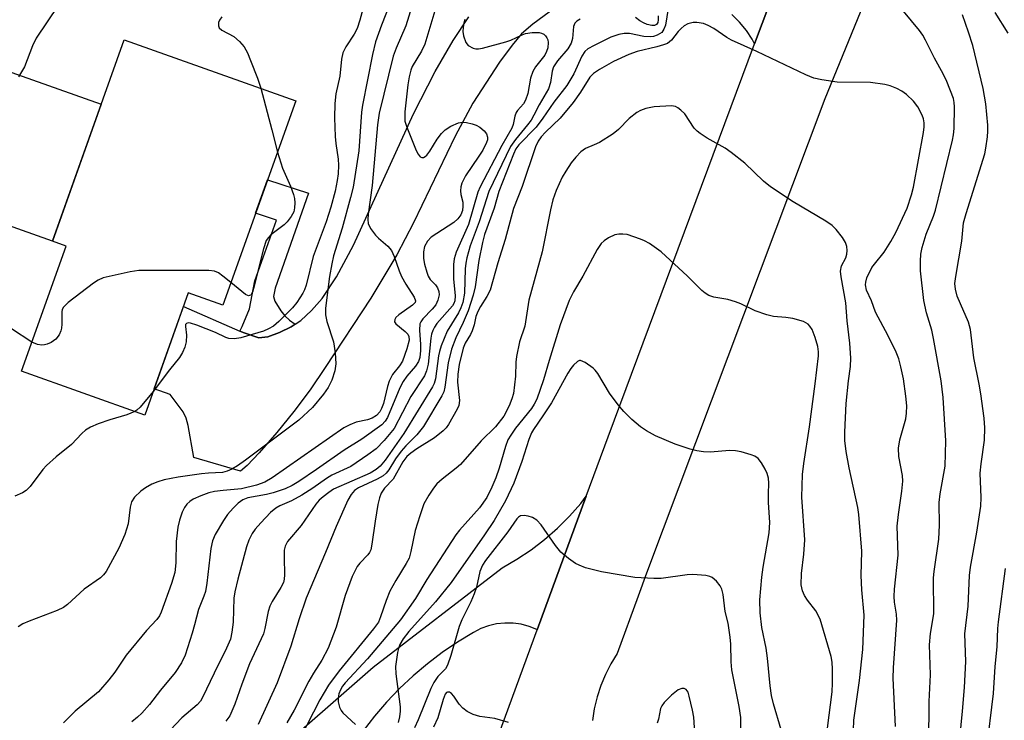
# Model space of a CAD drawing. Units: inches. Extents: x 1261761 to 1267761, y 485454 to 489455.
# Drawn here: x 1263822 to 1264023, y 487212 to 487355 of the extents above; entities that cross this region are included whole.
import ezdxf

# ---------------------------------------------------------------- set-up
doc = ezdxf.new("R2010")
doc.units = ezdxf.units.IN
doc.header["$MEASUREMENT"] = 0
for name, color, linetype in [('BLDG-Footprint', 5, 'Continuous'), ('CULTRL-Pad', 6, 'Continuous'), ('TRANS-Driveway', 251, 'Continuous'), ('TRANS-Non Street Sidewalk', 7, 'Continuous'), ('TRANS-Road', 130, 'Continuous'), ('Undefined', 1, 'Continuous')]:
    doc.layers.add(name, color=color, linetype=linetype)

msp = doc.modelspace()

# ---------------------------------------------------------------- linework, layer by layer
at = {"layer": 'BLDG-Footprint', "elevation": 224.54}
msp.add_lwpolyline([(1263878.53, 487338.25), (1263863.71, 487296.59), (1263856.66, 487299.09), (1263847.81, 487274.23), (1263822.72, 487283.15), (1263831.78, 487308.63), (1263829, 487309.62), (1263843.6, 487350.68)], close=True, dxfattribs=at)
at = {"layer": 'CULTRL-Pad'}
msp.add_lwpolyline([(1263838.93, 487337.54), (1263829, 487309.62), (1263814.85, 487314.66), (1263814.46, 487330.09), (1263819.57, 487344.44)], close=True, dxfattribs=at)
at = {"layer": 'TRANS-Driveway'}
for points in [[(1263979.74, 487370.63), (1263971.98, 487349.84), (1263971.49, 487350.78), (1263970.3, 487352.59), (1263968.92, 487354.27), (1263967.38, 487355.8)], [(1263932.44, 487357.97), (1263926.85, 487353.86), (1263924.54, 487351.87), (1263922.59, 487349.57), (1263920.05, 487346.13), (1263914.58, 487337.72), (1263911.02, 487331.06), (1263902.5, 487313.35), (1263899.12, 487306.83), (1263893.81, 487298.05), (1263884.54, 487283.89), (1263881.45, 487279.34), (1263878.17, 487274.92), (1263874.72, 487270.64), (1263871.09, 487266.5), (1263868.66, 487263.92), (1263867.27, 487262.79), (1263857.78, 487265.54), (1263856.66, 487272.07), (1263856.23, 487273.62), (1263855.63, 487274.9), (1263852.95, 487278.43), (1263849.72, 487279.58), (1263855.69, 487296.36), (1263867.16, 487291.34), (1263868.01, 487290.97), (1263871.01, 487289.92), (1263872.84, 487290.17), (1263875.22, 487291.01), (1263877.63, 487292.19), (1263878.46, 487292.73), (1263879.57, 487293.46), (1263881.74, 487295.53), (1263883.9, 487297.99), (1263886.86, 487302.36), (1263890.31, 487308.8), (1263902.5, 487335.59), (1263906.94, 487344.19), (1263910.58, 487350.54), (1263913.82, 487355.36)], [(1263851.57, 487185.43), (1263894.32, 487222.88), (1263920.57, 487243.12), (1263923.58, 487244.84), (1263926.48, 487246.76), (1263929.23, 487248.87), (1263931.84, 487251.16), (1263934.29, 487253.61), (1263936.57, 487256.23), (1263937.69, 487257.71), (1263927.72, 487230.49), (1263927.63, 487230.54), (1263926.08, 487231.17), (1263924.46, 487231.6), (1263922.8, 487231.84), (1263921.12, 487231.86), (1263919.45, 487231.68), (1263917.82, 487231.3), (1263916.25, 487230.71), (1263914.76, 487229.94), (1263911.51, 487227.98), (1263908.37, 487225.85), (1263905.34, 487223.56), (1263902.44, 487221.1), (1263899.68, 487218.5), (1263897.05, 487215.75), (1263894.58, 487212.87), (1263892.26, 487209.86)]]:
    msp.add_lwpolyline(points, dxfattribs=at)
at = {"layer": 'TRANS-Non Street Sidewalk'}
msp.add_lwpolyline([(1263878.46, 487292.73), (1263877.63, 487292.19), (1263875.22, 487291.01), (1263872.84, 487290.17), (1263871.01, 487289.92), (1263868.01, 487290.97), (1263867.16, 487291.34), (1263867.66, 487292.27), (1263869.11, 487295.86), (1263870.24, 487301.53), (1263874.61, 487313.94), (1263870.38, 487315.34), (1263872.81, 487322.16), (1263881.11, 487319.41), (1263874.32, 487300.09), (1263874.01, 487298.34), (1263874.3, 487297.39), (1263875.48, 487295.47), (1263876.3, 487294.46), (1263877.3, 487293.54)], close=True, dxfattribs=at)
at = {"layer": 'TRANS-Road'}
for points in [[(1263910.08, 487182.35), (1263927.72, 487230.49), (1263937.69, 487257.71), (1263942.13, 487269.81), (1263971.98, 487349.84), (1263979.74, 487370.63), (1263981.23, 487374.56), (1264015.98, 487466.59)], [(1264026.7, 487452.25), (1264015.97, 487418.34), (1264008.34, 487394.23), (1264006.15, 487387.33), (1263986.27, 487338.65), (1263949.94, 487242), (1263948.25, 487237.33), (1263944.03, 487225.64), (1263942.73, 487223.57), (1263941.6, 487221.39), (1263940.65, 487219.13), (1263939.9, 487216.79), (1263939.34, 487214.4), (1263938.99, 487211.98)]]:
    msp.add_lwpolyline(points, dxfattribs=at)
at = {"layer": 'Undefined'}
for points, elevation in [([(1263903.05, 487360.34), (1263900.93, 487353.51), (1263898.96, 487348.99), (1263898.35, 487347.34), (1263895.51, 487335.69), (1263895.17, 487333.34), (1263894.11, 487321.01), (1263893.31, 487315.12), (1263893.24, 487314.03), (1263893.32, 487313.25), (1263893.78, 487312.24), (1263894.8, 487310.84), (1263895.4, 487310.24), (1263897.33, 487308.6), (1263898.03, 487307.77), (1263898.6, 487306.55), (1263899.62, 487303.57), (1263900.07, 487302.47), (1263900.96, 487300.91), (1263902.66, 487298.24), (1263902.92, 487297.52), (1263902.83, 487297.16), (1263902.35, 487296.62), (1263899.53, 487294.62), (1263898.94, 487294.1), (1263898.7, 487293.71), (1263898.68, 487293.19), (1263898.91, 487292.8), (1263900.86, 487291.25), (1263901.39, 487290.69), (1263901.6, 487290.24), (1263901.62, 487289.45), (1263901.17, 487287.74), (1263900.25, 487285.2), (1263899.69, 487284.25), (1263898.26, 487282.45), (1263897.59, 487281.15), (1263897.22, 487280.02), (1263896.42, 487276.57), (1263896.03, 487275.58), (1263895.65, 487274.89), (1263894.98, 487274.12), (1263894.12, 487273.57), (1263893.18, 487273.25), (1263890.86, 487272.8), (1263889.56, 487272.26), (1263888.32, 487271.59), (1263873.71, 487261.46), (1263872.25, 487260.58), (1263870.57, 487259.97), (1263867.5, 487259.16), (1263863.78, 487258.87), (1263862, 487258.63), (1263860.86, 487258.37), (1263859.23, 487257.78), (1263857.66, 487257.09), (1263856.95, 487256.64), (1263856.37, 487256.08), (1263855.9, 487255.42), (1263855.44, 487254.41), (1263854.88, 487252.81), (1263854.56, 487251.4), (1263854.19, 487248.47), (1263854.15, 487244.09), (1263853.92, 487242.17), (1263853.24, 487239.9), (1263851.16, 487234.1), (1263850.78, 487233.33), (1263850.23, 487232.57), (1263848.14, 487230.32), (1263843.98, 487225.28), (1263841.72, 487221.83), (1263840.51, 487220.25), (1263838.38, 487217.85), (1263833.62, 487213.93), (1263831.28, 487211.53)], 218), ([(1263907.65, 487359.35), (1263904.84, 487349.77), (1263904.16, 487348.35), (1263902.26, 487345.25), (1263901.95, 487344.47), (1263901.64, 487343.15), (1263901.38, 487341.49), (1263900.79, 487335.97), (1263900.73, 487334.81), (1263900.78, 487334.11), (1263901.16, 487332.85), (1263903.09, 487328.1), (1263903.44, 487327.37), (1263903.88, 487326.82), (1263904.2, 487326.68), (1263904.55, 487326.68), (1263904.91, 487326.86), (1263905.25, 487327.17), (1263905.86, 487327.97), (1263907.36, 487330.45), (1263908.2, 487331.55), (1263908.94, 487332.35), (1263910.1, 487333.1), (1263911.66, 487333.72), (1263912.47, 487333.85), (1263913.33, 487333.79), (1263914.47, 487333.57), (1263915.29, 487333.29), (1263916.04, 487332.87), (1263916.92, 487332.15), (1263917.4, 487331.52), (1263917.61, 487330.81), (1263917.56, 487330.26), (1263917.39, 487329.74), (1263916.62, 487328.19), (1263915.84, 487326.93), (1263913.13, 487322.95), (1263912.34, 487321.45), (1263912.14, 487320.69), (1263912.11, 487319.92), (1263912.19, 487319.17), (1263912.54, 487317.59), (1263912.59, 487316.79), (1263912.48, 487315.91), (1263912.15, 487314.99), (1263911.58, 487314.18), (1263910.77, 487313.46), (1263906.09, 487310.44), (1263905.36, 487309.66), (1263904.75, 487308.54), (1263904.56, 487307.47), (1263904.57, 487306.09), (1263904.78, 487304.97), (1263905.22, 487303.3), (1263905.5, 487302.51), (1263905.89, 487301.8), (1263907, 487300.74), (1263907.42, 487300.14), (1263907.66, 487299.41), (1263907.72, 487298.68), (1263907.51, 487297.65), (1263907.06, 487296.68), (1263906.35, 487295.81), (1263904.42, 487293.83), (1263904, 487293.23), (1263903.83, 487292.8), (1263903.73, 487291.52), (1263903.96, 487288.59), (1263903.97, 487287.4), (1263903.81, 487285.93), (1263903.53, 487285.12), (1263902.95, 487284.21), (1263901.16, 487282.17), (1263900.4, 487281.08), (1263899.77, 487279.78), (1263897.23, 487273.71), (1263896.78, 487272.96), (1263896.07, 487272.24), (1263892.01, 487269.33), (1263888.38, 487267.04), (1263882.79, 487263.13), (1263879.2, 487260.7), (1263877.84, 487259.88), (1263876.37, 487259.22), (1263873.94, 487258.4), (1263872.58, 487258.06), (1263868.77, 487257.33), (1263867.75, 487256.94), (1263866.82, 487256.26), (1263865.77, 487255.25), (1263864.65, 487253.93), (1263863.8, 487252.75), (1263862.16, 487249.92), (1263861.59, 487248.57), (1263861.26, 487247.02), (1263860.44, 487239.97), (1263860.15, 487238.27), (1263859.85, 487237.32), (1263858.71, 487234.64), (1263857.94, 487231.47), (1263857.43, 487229.76), (1263856.01, 487225.32), (1263855.27, 487223.74), (1263853.99, 487221.76), (1263851.02, 487218.18), (1263848.75, 487215.25), (1263847.2, 487213.47), (1263846.33, 487212.67), (1263845.15, 487211.76)], 216), ([(1263892.84, 487359.23), (1263891.62, 487354.67), (1263891.07, 487352.99), (1263890.43, 487351.83), (1263888.72, 487349.21), (1263888.16, 487347.99), (1263887.87, 487346.7), (1263887.52, 487343.23), (1263886.68, 487339.68), (1263886.48, 487337.71), (1263886.43, 487334.75), (1263886.58, 487330.98), (1263886.7, 487329.53), (1263887.15, 487326.32), (1263887.23, 487325.15), (1263887.2, 487323.39), (1263887.01, 487322.03), (1263886.56, 487319.84), (1263885.68, 487316.55), (1263884.72, 487313.58), (1263882.06, 487306.53), (1263880.67, 487300.67), (1263880.35, 487299.74), (1263880.02, 487299.05), (1263878.77, 487297.17), (1263877.87, 487296.05), (1263875.12, 487293.3), (1263873.99, 487292.36), (1263873.02, 487291.77), (1263871.96, 487291.31), (1263867.39, 487289.96), (1263866.07, 487289.73), (1263864.92, 487289.82), (1263864.3, 487290.04), (1263862.22, 487291.07), (1263858.4, 487292.52), (1263857.08, 487292.94), (1263856.64, 487292.98), (1263856.3, 487292.89), (1263856.11, 487292.65), (1263856.07, 487292.29), (1263856.31, 487290.51), (1263856.26, 487289.16), (1263855.95, 487288.04), (1263855.5, 487286.96), (1263854.89, 487285.96), (1263852.86, 487283.44), (1263849.51, 487279.01)], 222), ([(1263897.79, 487358.11), (1263895.99, 487353.61), (1263894.81, 487350.25), (1263894.15, 487347.7), (1263892.13, 487337.36), (1263891.96, 487335.92), (1263891.42, 487328.05), (1263890.21, 487320.67), (1263889.72, 487318.52), (1263888.03, 487312.28), (1263886.23, 487306.65), (1263885.87, 487305), (1263885.42, 487302.43), (1263884.6, 487296.01), (1263884.57, 487294.64), (1263884.85, 487293.31), (1263886.24, 487289.14), (1263886.56, 487286.9), (1263886.7, 487284.64), (1263886.49, 487283.24), (1263885.92, 487281.31), (1263885.15, 487279.84), (1263884.2, 487278.45), (1263881.93, 487275.77), (1263879.17, 487273.17), (1263868.34, 487265.02), (1263866.7, 487263.88), (1263865.52, 487263.21), (1263864.56, 487262.78), (1263863.61, 487262.53), (1263860.79, 487262.4), (1263859.33, 487262.25), (1263854.63, 487261.6), (1263851.74, 487261.05), (1263850.45, 487260.65), (1263849.22, 487260.11), (1263847.96, 487259.41), (1263847.01, 487258.73), (1263845.73, 487257.5), (1263845.08, 487256.57), (1263844.8, 487255.49), (1263844.4, 487252.07), (1263843.75, 487249.91), (1263842.5, 487247.13), (1263839.92, 487242.34), (1263839.43, 487241.66), (1263838.81, 487241.07), (1263835.46, 487238.72), (1263832.09, 487235.66), (1263831.22, 487235), (1263829.93, 487234.38), (1263824.26, 487232.26), (1263822.98, 487231.71), (1263822.02, 487231.05)], 220), ([(1263830.19, 487357.67), (1263825.68, 487350.99), (1263824.93, 487349.4), (1263823.29, 487345.15), (1263822.12, 487343.09)], 226), ([(1263954.39, 487357.04), (1263953.83, 487353.61), (1263953.53, 487352.83), (1263953.07, 487352.16), (1263952.16, 487351.59), (1263951.38, 487351.33), (1263950.83, 487351.26), (1263949.42, 487351.36), (1263946.49, 487351.94), (1263945.41, 487351.92), (1263944.33, 487351.74), (1263942.73, 487351.17), (1263939.29, 487349.53), (1263938.03, 487348.83), (1263937.4, 487348.28), (1263936.8, 487347.33), (1263935.18, 487343.74), (1263933.77, 487341.32), (1263931.12, 487337.95), (1263928.86, 487334.68), (1263927.48, 487332.86), (1263923.95, 487329.28), (1263923.37, 487328.42), (1263922.89, 487327.38), (1263919.92, 487319.77), (1263918.92, 487316.39), (1263916.98, 487310.97), (1263916.58, 487309.34), (1263915.85, 487305.69), (1263915.05, 487300.35), (1263914.69, 487298.67), (1263913.64, 487295.44), (1263912.64, 487293.07), (1263911.15, 487289.92), (1263910.27, 487287.63), (1263909.59, 487284.83), (1263908.92, 487279.87), (1263908.67, 487278.96), (1263908.3, 487278.16), (1263904.57, 487271.91), (1263903.22, 487270.21), (1263900.98, 487267.93), (1263900.04, 487266.86), (1263898.87, 487265.28), (1263897.48, 487263.05), (1263896.94, 487262.4), (1263896.33, 487261.85), (1263895.15, 487261.13), (1263891.29, 487259.41), (1263890.48, 487258.83), (1263889.81, 487258.05), (1263889.16, 487256.86), (1263886.75, 487251.49), (1263884.6, 487246.2), (1263880.66, 487236.89), (1263879.21, 487232.71), (1263877.53, 487227.11), (1263874.74, 487219.7), (1263870.89, 487211.15)], 210), ([(1263912.98, 487354.83), (1263912.75, 487354.04), (1263912.62, 487353.2), (1263912.6, 487352.32), (1263912.7, 487351.45), (1263913.18, 487350.11), (1263913.68, 487349.49), (1263914.66, 487348.99), (1263915.2, 487348.85), (1263915.76, 487348.83), (1263916.59, 487348.98), (1263921.33, 487350.23), (1263922.37, 487350.62), (1263924.64, 487351.7), (1263925.35, 487351.94), (1263926.69, 487352.13), (1263928.08, 487352.12), (1263928.59, 487352.02), (1263929.04, 487351.81), (1263929.4, 487351.48), (1263929.69, 487351.09), (1263929.89, 487350.64), (1263929.96, 487350.13), (1263929.86, 487349.05), (1263929.64, 487348.25), (1263929.27, 487347.56), (1263927.37, 487345.13), (1263926.79, 487344.19), (1263926.34, 487342.87), (1263925.78, 487339.72), (1263925.36, 487338.35), (1263924.94, 487337.6), (1263923.7, 487336.27), (1263923.44, 487335.85), (1263923.19, 487335.11), (1263922.83, 487333.44), (1263922.53, 487332.64), (1263920.5, 487329.16), (1263916.11, 487320.69), (1263915.62, 487319.6), (1263913.71, 487313.02), (1263911.23, 487307.38), (1263910.8, 487306.06), (1263910.69, 487304.9), (1263910.66, 487301.97), (1263911.03, 487298.54), (1263910.95, 487297.51), (1263910.75, 487296.94), (1263910.45, 487296.45), (1263907.28, 487292.87), (1263906.8, 487292.15), (1263906.47, 487291.43), (1263906.21, 487290.67), (1263906.04, 487289.85), (1263905.54, 487284.62), (1263905.19, 487283.23), (1263904.75, 487282.23), (1263901.97, 487277.97), (1263898.59, 487271.45), (1263896.54, 487269.04), (1263894.92, 487267.34), (1263893.25, 487266.09), (1263889.78, 487263.75), (1263885.86, 487261.95), (1263884.8, 487261.27), (1263882.02, 487259.3), (1263879.77, 487257.87), (1263877.7, 487256.78), (1263875.28, 487255.72), (1263874.48, 487255.28), (1263873.41, 487254.35), (1263871.43, 487252.27), (1263870.29, 487250.97), (1263869.65, 487250.08), (1263868.96, 487248.71), (1263868.51, 487247.35), (1263866.74, 487240.77), (1263866.14, 487238.24), (1263865.96, 487236.89), (1263865.81, 487232.01), (1263865.54, 487229.98), (1263865.23, 487228.55), (1263864.46, 487226.72), (1263861.93, 487221.67), (1263859.59, 487216.67), (1263859.15, 487215.97), (1263858.5, 487215.21), (1263855.33, 487212.52), (1263850.57, 487207.53)], 214), ([(1263863.5, 487355.32), (1263863.01, 487354.65), (1263862.81, 487354.16), (1263862.81, 487353.51), (1263862.98, 487353.12), (1263863.5, 487352.63), (1263865.96, 487351.31), (1263867.08, 487350.33), (1263868.05, 487349.2), (1263868.7, 487348.02), (1263869.35, 487346.47), (1263870.77, 487342.84), (1263871.42, 487340.78)], 224), ([(1263936.49, 487354.85), (1263935.76, 487354.44), (1263935.39, 487354.08), (1263935.13, 487353.36), (1263934.93, 487350.96), (1263934.61, 487349.97), (1263933.92, 487348.8), (1263931.83, 487346.36), (1263931.02, 487345.16), (1263930.75, 487344.29), (1263930.45, 487341.95), (1263929.98, 487340.69), (1263928.09, 487337.41), (1263927.06, 487335.3), (1263926.47, 487334.27), (1263925.76, 487333.31), (1263923.26, 487330.33), (1263922.27, 487328.93), (1263917.85, 487319.79), (1263915.9, 487313.6), (1263914.08, 487308.66), (1263913.41, 487306.27), (1263913.19, 487305.17), (1263913.07, 487303.98), (1263912.91, 487299.08), (1263912.54, 487297.17), (1263912.16, 487296.03), (1263911.71, 487295.07), (1263909.4, 487291.33), (1263908.19, 487288.29), (1263907.81, 487287.16), (1263907.61, 487286.25), (1263907.01, 487281.6), (1263906.74, 487280.68), (1263906.39, 487279.94), (1263900.57, 487270.45), (1263896.72, 487265.01), (1263895.71, 487263.79), (1263894.94, 487263.1), (1263893.71, 487262.4), (1263886.26, 487259.1), (1263885.27, 487258.47), (1263884.11, 487257.58), (1263883.31, 487256.85), (1263882.64, 487256.09), (1263879.66, 487251.74), (1263876.87, 487248.45), (1263876.39, 487247.5), (1263876.21, 487246.7), (1263876.16, 487245.23), (1263876.25, 487241.65), (1263876.18, 487240.77), (1263876.02, 487240.12), (1263875.53, 487239.08), (1263873.75, 487236.22), (1263873.26, 487235.28), (1263872.92, 487234.19), (1263872.26, 487230.77), (1263871.95, 487229.65), (1263869.13, 487223.52), (1263867.57, 487219.38), (1263866.17, 487215.33), (1263865.12, 487212.98), (1263864.34, 487211.84)], 212), ([(1263952.35, 487355.54), (1263952.36, 487354.71), (1263952.25, 487354.21), (1263952, 487353.8), (1263951.6, 487353.6), (1263951.08, 487353.58), (1263950.08, 487353.81), (1263949.33, 487354.11), (1263948.61, 487354.53), (1263947.71, 487355.2)], 212), ([(1264007.4, 487209.5), (1264007.55, 487212.33), (1264007.52, 487215.84), (1264007.77, 487221.28), (1264007.62, 487227.41), (1264007.8, 487229.69), (1264008.48, 487233.75), (1264008.4, 487241.07), (1264008.52, 487242.35), (1264009.52, 487248.94), (1264009.66, 487251.81), (1264009.58, 487256.42), (1264009.78, 487258.2), (1264010.81, 487263.83), (1264010.95, 487268.95), (1264010.37, 487277.78), (1264009.98, 487281.16), (1264008.44, 487289.81), (1264008.04, 487291.49), (1264007.02, 487295.07), (1264006.45, 487297.58), (1264005.79, 487303.57), (1264005.75, 487305.57), (1264005.83, 487306.99), (1264006.1, 487308.37), (1264006.93, 487311.06), (1264008.4, 487314.72), (1264008.82, 487315.96), (1264012.29, 487330.19), (1264012.5, 487331.29), (1264012.65, 487332.62), (1264012.72, 487337), (1264012.65, 487337.86), (1264012.47, 487338.72), (1264011.15, 487342.16), (1264010.39, 487343.73), (1264008.61, 487346.9), (1264006.78, 487350.62), (1264006.21, 487351.62), (1264005.53, 487352.58), (1264002.27, 487356.48)], 210), ([(1264013.43, 487204.84), (1264014.34, 487213.87), (1264014.72, 487218.75), (1264014.97, 487223.99), (1264014.79, 487229.68), (1264015.46, 487235.28), (1264015.71, 487241.54), (1264015.93, 487243.23), (1264017.24, 487250.35), (1264018.03, 487255.64), (1264018.1, 487257.4), (1264017.94, 487262.38), (1264018.11, 487264.28), (1264018.77, 487269.12), (1264018.85, 487271.62), (1264018.72, 487273.6), (1264018.07, 487278.57), (1264017.74, 487280.54), (1264016.6, 487285.89), (1264015.97, 487291.67), (1264015.55, 487293.15), (1264013.88, 487296.88), (1264013.26, 487298.46), (1264012.9, 487299.84), (1264012.79, 487301), (1264012.94, 487302.44), (1264014.16, 487309.66), (1264014.54, 487313.37), (1264015.07, 487315.3), (1264018.84, 487327.41), (1264019.07, 487328.56), (1264019.38, 487330.91), (1264019.48, 487332.08), (1264019.47, 487333.25), (1264019.09, 487337.59), (1264018.5, 487340.71), (1264016.41, 487349.49), (1264015.57, 487352.24), (1264014.35, 487355.78)], 212), ([(1264023.65, 487352.03), (1264020.94, 487356.19)], 214), ([(1264000.68, 487210.79), (1264000.21, 487220.64), (1264000.29, 487222.75), (1264000.96, 487232.44), (1264000.91, 487233.69), (1264000.48, 487236.1), (1264000.39, 487237.29), (1264000.48, 487238.74), (1264001.24, 487245.68), (1264001.04, 487251.6), (1264001.28, 487253.98), (1264001.97, 487258.73), (1264002.16, 487260.78), (1264002.1, 487261.9), (1264001.37, 487265.76), (1264001.26, 487267.46), (1264001.59, 487269.2), (1264002.79, 487273.46), (1264002.94, 487274.62), (1264002.98, 487276.07), (1264002.78, 487278.09), (1264002.28, 487281.58), (1264001.77, 487284.06), (1264001.33, 487285.67), (1264000.78, 487287), (1263999.16, 487290.38), (1263996.59, 487295.16), (1263995.81, 487297.47), (1263994.78, 487299.67), (1263994.56, 487300.76), (1263994.61, 487301.32), (1263994.86, 487302.14), (1263995.87, 487304.27), (1263996.38, 487304.99), (1263998.36, 487307.4), (1263999.69, 487309.55), (1264000.71, 487311.41), (1264003.02, 487316.38), (1264003.96, 487319.08), (1264004.37, 487320.64), (1264006.39, 487331.77), (1264006.51, 487332.93), (1264006.51, 487333.78), (1264006.38, 487334.55), (1264006.13, 487335.3), (1264005.19, 487337.01), (1264004.35, 487338.13), (1264002.88, 487339.49), (1264001.97, 487340.18), (1264000.96, 487340.74), (1263999.6, 487341.28), (1263998.47, 487341.58), (1263995.56, 487341.93), (1263988.79, 487342), (1263985.69, 487342.48), (1263984.04, 487342.88), (1263982.43, 487343.55), (1263972.41, 487348.3), (1263967.29, 487350.56), (1263966.3, 487351.15), (1263963.71, 487352.95), (1263962.55, 487353.6), (1263961.56, 487353.97), (1263960.23, 487354.16), (1263959.44, 487354.16), (1263958.91, 487354.06), (1263958.39, 487353.89), (1263957.66, 487353.5), (1263957, 487352.97), (1263956.41, 487352.35), (1263955.08, 487350.57), (1263954.26, 487349.94), (1263953.46, 487349.62), (1263952.05, 487349.22), (1263948.07, 487348.28), (1263946.37, 487347.68), (1263943.26, 487346.21), (1263940.41, 487344.6), (1263939.18, 487343.79), (1263938.41, 487343.02), (1263936.51, 487340.01), (1263935.01, 487337.87), (1263932.39, 487334.72), (1263929.41, 487331.84), (1263928.54, 487330.88), (1263927.92, 487330.02), (1263927.37, 487328.89), (1263924.67, 487320.78), (1263922.86, 487316.29), (1263921.22, 487309.99), (1263919.69, 487305.23), (1263918.11, 487299.69), (1263917.47, 487298.34), (1263916.18, 487296.34), (1263915.61, 487295.33), (1263915.2, 487294.27), (1263914.85, 487292.63), (1263914.45, 487291.36), (1263914.12, 487290.65), (1263913.03, 487288.89), (1263912.64, 487287.87), (1263911.83, 487284.53), (1263911.53, 487282.57), (1263911.48, 487280.89), (1263911.86, 487277.21), (1263911.74, 487276.19), (1263911.44, 487275.39), (1263909.67, 487272.32), (1263909.16, 487271.61), (1263908.57, 487271), (1263906.8, 487269.55), (1263903.17, 487267.32), (1263901.99, 487266.49), (1263901.16, 487265.76), (1263900.37, 487264.72), (1263898.38, 487261.17), (1263896.65, 487259.36), (1263895.93, 487258.33), (1263895.57, 487257.39), (1263895.27, 487256), (1263894.7, 487252.59), (1263894.06, 487247.9), (1263893.81, 487246.77), (1263893.57, 487246.2), (1263893.24, 487245.73), (1263891.62, 487244.05), (1263891.08, 487243.39), (1263890.03, 487241.36), (1263888.61, 487237.44), (1263886.76, 487231.02), (1263885.18, 487226.7), (1263883.87, 487224.27), (1263882.16, 487221.67), (1263881.2, 487220.04), (1263878.21, 487214.13), (1263876.75, 487211.53)], 208), ([(1263871.42, 487340.78), (1263873.67, 487332.34), (1263874.81, 487327.79)], 224), ([(1263992.04, 487207.99), (1263992.19, 487212.08), (1263993.31, 487220.16), (1263993.99, 487226.46), (1263994.32, 487233.43), (1263993.81, 487238.64), (1263993.71, 487241.57), (1263993.8, 487246.5), (1263993.22, 487253.99), (1263992.99, 487255.42), (1263991.22, 487263.46), (1263990.62, 487266.82), (1263990.39, 487269.01), (1263990.39, 487270.72), (1263990.66, 487276.58), (1263991.1, 487281.2), (1263991.48, 487284.1), (1263991.55, 487285.8), (1263991.36, 487288.89), (1263990.86, 487293.38), (1263990.56, 487297.1), (1263989.6, 487302.39), (1263989.48, 487303.55), (1263989.68, 487304.59), (1263990.53, 487306.27), (1263990.78, 487306.98), (1263990.83, 487307.77), (1263990.74, 487308.57), (1263990.51, 487309.35), (1263989.91, 487310.36), (1263988.6, 487312), (1263987.78, 487312.82), (1263986.48, 487313.75), (1263979.84, 487317.64), (1263975.2, 487320.73), (1263973.77, 487321.87), (1263970.02, 487325.5), (1263967.23, 487327.73), (1263966.02, 487328.57), (1263962.31, 487330.62), (1263960.92, 487331.55), (1263960.28, 487332.07), (1263959.7, 487332.67), (1263957.76, 487335.56), (1263956.99, 487336.34), (1263956.34, 487336.82), (1263955.88, 487337.05), (1263955.05, 487337.19), (1263951.5, 487336.98), (1263949.8, 487336.64), (1263948.73, 487336.25), (1263947.98, 487335.87), (1263946.42, 487334.65), (1263944.28, 487332.4), (1263943.19, 487331.48), (1263940.4, 487329.77), (1263939.34, 487329.24), (1263937.55, 487328.5), (1263936.6, 487327.85), (1263935.58, 487326.78), (1263934.65, 487325.62), (1263933.51, 487323.91), (1263932.77, 487322.65), (1263931.57, 487319.96), (1263930.91, 487318.03), (1263930.43, 487316.05), (1263928.7, 487307.46), (1263925.98, 487297.62), (1263925.18, 487292.34), (1263924.14, 487289.15), (1263923.47, 487286.12), (1263923.34, 487285), (1263923.27, 487282.11), (1263922.87, 487278.64), (1263922.56, 487277.5), (1263922, 487276.12), (1263920.93, 487274.01), (1263919.21, 487271.83), (1263916.33, 487268.97), (1263912.07, 487264.12), (1263911.23, 487263.37), (1263908.34, 487261.16), (1263907.3, 487260.22), (1263906.58, 487259.34), (1263905.64, 487257.89), (1263904.64, 487256.13), (1263903.78, 487253.7), (1263902.87, 487250.68), (1263901.98, 487246.41), (1263901.61, 487245.1), (1263901.04, 487243.97), (1263898.9, 487240.54), (1263897.68, 487238.32), (1263896.95, 487236.45), (1263895.83, 487233.13), (1263895.38, 487232.06), (1263894.41, 487230.66), (1263887.39, 487222.09), (1263885.21, 487219.21), (1263883.45, 487216.24), (1263879.51, 487208.54)], 206), ([(1263874.81, 487327.79), (1263875.83, 487324.49), (1263877.51, 487320.85), (1263878.1, 487319.17), (1263878.3, 487318.3), (1263878.38, 487317.47), (1263878.31, 487316.41), (1263878.13, 487315.63), (1263877.64, 487314.66), (1263876.79, 487313.56), (1263876.16, 487312.99), (1263873.5, 487310.95), (1263872.97, 487310.41), (1263872.54, 487309.75), (1263871.99, 487308.1), (1263869.97, 487300.01), (1263869.72, 487299.24), (1263869.37, 487298.67), (1263869.15, 487298.55), (1263868.92, 487298.53), (1263868.28, 487298.81), (1263865.35, 487301.19)], 224), ([(1263986.86, 487210.42), (1263987.77, 487217.83), (1263987.87, 487219.57), (1263987.87, 487222.44), (1263987.78, 487223.87), (1263987.54, 487225.01), (1263985.32, 487232.64), (1263984.43, 487234.34), (1263982.76, 487236.53), (1263982.16, 487237.46), (1263981.72, 487238.43), (1263981.49, 487239.66), (1263981.5, 487241.91), (1263982.01, 487245.91), (1263982.22, 487248.81), (1263981.63, 487257.46), (1263981.73, 487262.11), (1263981.99, 487264.34), (1263983.17, 487271.85), (1263984.34, 487280.55), (1263984.98, 487286.27), (1263984.97, 487287.11), (1263984.85, 487288.16), (1263984.34, 487290.04), (1263983.7, 487291.62), (1263983.24, 487292.32), (1263982.87, 487292.72), (1263982.44, 487293.03), (1263981.94, 487293.25), (1263979.75, 487293.86), (1263978.35, 487294.1), (1263975.81, 487294.31), (1263974.45, 487294.63), (1263972.08, 487295.45), (1263969.15, 487296.87), (1263968.11, 487297.28), (1263966.53, 487297.73), (1263963.7, 487298.21), (1263962.64, 487298.6), (1263961.9, 487299.05), (1263961.23, 487299.6), (1263958.31, 487302.52), (1263952.95, 487307.48), (1263950.56, 487309.15), (1263949.55, 487309.73), (1263948.75, 487310.07), (1263946, 487310.97), (1263945.15, 487311.1), (1263944.31, 487311.09), (1263943.52, 487310.9), (1263942.26, 487310.31), (1263941.32, 487309.72), (1263940.72, 487309.15), (1263939.94, 487307.93), (1263937.03, 487302.51), (1263935.08, 487299.35), (1263934.19, 487297.57), (1263932.37, 487292.59), (1263930.15, 487285.36), (1263929.01, 487281.37), (1263927.61, 487277.47), (1263927.11, 487276.47), (1263926.52, 487275.55), (1263923.32, 487271.57), (1263922.31, 487270.14), (1263921.74, 487269.15), (1263921.23, 487267.84), (1263919.95, 487263.41), (1263919.26, 487261.44), (1263918.5, 487259.5), (1263917.43, 487257.45), (1263915.96, 487255.34), (1263911.86, 487250.74), (1263911.15, 487249.83), (1263905.25, 487240.7), (1263902.94, 487236.82), (1263899.85, 487232.49), (1263893.14, 487224.54), (1263888.59, 487219.67), (1263888.08, 487219), (1263887.66, 487218.24), (1263887.34, 487217.43), (1263887.16, 487216.6), (1263887.2, 487215.79), (1263887.46, 487214.74), (1263887.79, 487214.01), (1263888.14, 487213.56), (1263890.69, 487211.16)], 204), ([(1263865.35, 487301.19), (1263863.73, 487302.53), (1263862.8, 487303.2), (1263862.03, 487303.52), (1263860.88, 487303.65), (1263846.62, 487303.66), (1263844.86, 487303.41), (1263839.36, 487302.14), (1263838.29, 487301.71), (1263837.33, 487301.08), (1263832.22, 487297.17), (1263831.24, 487296.2), (1263831.01, 487295.75), (1263830.91, 487295.24), (1263830.94, 487292.72), (1263830.86, 487291.89), (1263830.71, 487291.35), (1263830.35, 487290.58), (1263829.69, 487289.67), (1263828.74, 487289.01), (1263827.94, 487288.65), (1263827.38, 487288.5), (1263826.82, 487288.46), (1263825.99, 487288.57), (1263824.82, 487289.07)], 224), ([(1263824.82, 487289.07), (1263820.67, 487291.75)], 224), ([(1263977.42, 487210.13), (1263975.83, 487215.4), (1263975.45, 487217.1), (1263975.16, 487219.06), (1263974.64, 487224.71), (1263974.32, 487226.73), (1263973.47, 487230.96), (1263973.11, 487233.9), (1263973.03, 487236.61), (1263973.43, 487241.18), (1263973.72, 487243.21), (1263974.97, 487250.21), (1263975.1, 487252.36), (1263974.79, 487256.44), (1263974.78, 487258.14), (1263974.88, 487260.36), (1263974.8, 487261.38), (1263974.53, 487262.3), (1263974.11, 487263.22), (1263973.41, 487264.47), (1263972.74, 487265.36), (1263972.06, 487265.83), (1263971.26, 487266.15), (1263969.27, 487266.72), (1263968.11, 487266.96), (1263966.97, 487266.99), (1263962.95, 487266.65), (1263961.59, 487266.72), (1263960.25, 487266.9), (1263958.85, 487267.28), (1263955.82, 487268.31), (1263951.79, 487269.99), (1263949.99, 487271.01), (1263948.76, 487271.83), (1263946.99, 487273.33), (1263945.32, 487274.93), (1263944.2, 487276.3), (1263942.45, 487278.69), (1263940.05, 487282.7), (1263939.52, 487283.39), (1263939.11, 487283.78), (1263937.48, 487284.92), (1263936.56, 487285.3), (1263936.34, 487285.3), (1263935.91, 487285.13), (1263935.11, 487284.39), (1263934.56, 487283.7), (1263933.93, 487282.72), (1263930.63, 487276.7), (1263928.88, 487274.03), (1263926.94, 487271.28), (1263926.53, 487270.57), (1263926.01, 487269.24), (1263924.61, 487264.79), (1263922.93, 487260.35), (1263921.28, 487256.78), (1263918.95, 487252.76), (1263917.01, 487249.79), (1263910.2, 487240.13), (1263907.02, 487236.14), (1263901.6, 487230.14), (1263900.44, 487228.61), (1263899.73, 487227.46), (1263899.44, 487226.68), (1263899.25, 487225.84), (1263898.84, 487222.98), (1263898.91, 487221.53), (1263899.83, 487214.78), (1263899.81, 487213.91), (1263899.66, 487212.73), (1263899.42, 487211.58)], 202), ([(1263849.51, 487279.01), (1263846.84, 487275.82), (1263846.21, 487275.22), (1263845.8, 487274.94)], 222), ([(1263845.8, 487274.94), (1263844.13, 487274.25), (1263840.7, 487273.25), (1263838.34, 487272.42), (1263836.76, 487271.72), (1263835.76, 487271.12), (1263835.01, 487270.49), (1263832.85, 487268.25), (1263829.73, 487265.7), (1263827.81, 487263.96), (1263827.05, 487263.12), (1263824.46, 487259.7), (1263823.63, 487258.86), (1263822.92, 487258.38), (1263821.34, 487257.72)], 222), ([(1263969.21, 487210.43), (1263969.2, 487212.6), (1263968.86, 487214.84), (1263967.32, 487222.32), (1263967.18, 487223.92), (1263967.11, 487227.55), (1263967, 487228.98), (1263966.58, 487231.86), (1263965.99, 487234.17), (1263965.61, 487237.66), (1263965.32, 487238.72), (1263964.95, 487239.46), (1263964.23, 487240.36), (1263963.37, 487241.1), (1263962.87, 487241.35), (1263962.04, 487241.55), (1263959.39, 487241.76), (1263958.22, 487241.69), (1263952.94, 487240.94), (1263951.45, 487240.94), (1263947.56, 487241.14), (1263940.78, 487242.26), (1263937.57, 487243.09), (1263936.23, 487243.61), (1263935.48, 487244.01), (1263934.07, 487245.01), (1263932.53, 487246.3), (1263931.42, 487247.66), (1263928.55, 487251.85), (1263927.67, 487252.84), (1263926.73, 487253.35), (1263925.9, 487253.61), (1263925.08, 487253.76), (1263924.32, 487253.7), (1263923.91, 487253.44), (1263923.55, 487253.06), (1263921.71, 487250.43), (1263917.18, 487244.61), (1263916.59, 487243.67), (1263916.03, 487242.38), (1263915.34, 487239.14), (1263914.88, 487237.77), (1263914.21, 487236.17), (1263912.38, 487232.51), (1263911.81, 487231.17), (1263910.11, 487225.21), (1263909.43, 487223.25), (1263909.01, 487222.54), (1263907.5, 487220.95), (1263906.65, 487219.74), (1263906.08, 487218.55), (1263903.46, 487212.11), (1263902.73, 487210.53)], 200), ([(1264019.2, 487205.84), (1264020.61, 487217.53), (1264020.97, 487222.98), (1264021.38, 487227.02), (1264021.5, 487230.76), (1264021.62, 487232.11), (1264023.08, 487242.95)], 214), ([(1263960.07, 487205.23), (1263959.6, 487212.67), (1263959.34, 487214.1), (1263958.69, 487216.96), (1263958.43, 487217.74), (1263958.03, 487218.33), (1263957.63, 487218.5), (1263957.17, 487218.52), (1263956.45, 487218.24), (1263955.09, 487217.13), (1263953.59, 487215.67), (1263953.06, 487214.98), (1263952.82, 487214.44), (1263952.42, 487212.25), (1263952.14, 487211.48)], 198), ([(1263921.86, 487211.62), (1263919.08, 487212.38), (1263916.04, 487212.83), (1263914.69, 487213.21), (1263913.42, 487213.82), (1263912.57, 487214.52), (1263911.84, 487215.35), (1263910.77, 487216.97), (1263910.27, 487217.53), (1263909.85, 487217.77), (1263909.44, 487217.8), (1263909.23, 487217.69), (1263908.95, 487217.34), (1263908.56, 487216.3), (1263907.48, 487212.52), (1263906.61, 487210.67)], 198)]:
    msp.add_lwpolyline(points, dxfattribs=dict(at, elevation=elevation))

doc.saveas('drawing.dxf')
